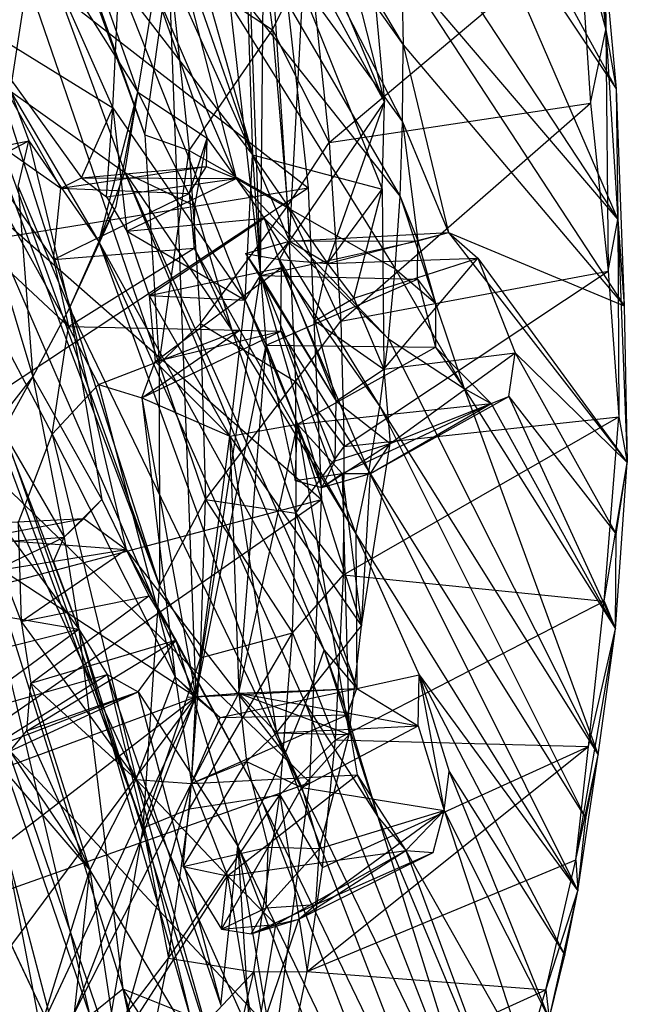
# Model space of a CAD drawing. Units: inches. Extents: x -3.2 to 16.9, y -5.4 to 5.4.
# Drawn here: x 1.6 to 2, y 0.8 to 1.5 of the extents above; entities that cross this region are included whole.
import ezdxf

# ---------------------------------------------------------------- set-up
doc = ezdxf.new("R2010")
doc.units = ezdxf.units.IN
doc.layers.get('0').update_dxf_attribs({"true_color": 0xc2ced6})

msp = doc.modelspace()

# ---------------------------------------------------------------- linework, layer by layer
at = {"color": 8, "true_color": 0x7f7f7f}
for p, q in [((0.65146, 3.77206), (1.665, 0.82066)), ((0.65146, 3.77206), (1.68938, 0.96336)), ((0.55199, 3.75165), (1.72505, 1.05211)), ((0.74869, 3.63979), (1.68938, 0.96336)), ((0.74869, 3.63979), (1.70048, 1.12707)), ((0.82856, 3.55238), (1.70048, 1.12707)), ((0.95717, 3.44182), (1.69052, 1.43219)), ((0.95717, 3.44182), (1.70028, 1.27707)), ((0.95717, 3.44182), (1.70048, 1.12707)), ((1.04335, 3.26751), (1.69052, 1.43219)), ((-0.25823, 3.00007), (1.77952, 0.82281)), ((-0.25823, 3.00007), (1.801, 1.39626)), ((-0.25823, 3.00007), (1.80207, 0.99396)), ((-0.25823, 3.00007), (1.81016, 1.18546)), ((1.68756, 2.05906), (1.72505, 1.05211)), ((1.68756, 2.05906), (1.76877, 1.33697)), ((0.31234, 1.97569), (1.72505, 1.05211)), ((1.75597, 1.67834), (1.76877, 1.33697)), ((1.70822, 1.65682), (1.86317, 1.3906)), ((1.70822, 1.65682), (1.86496, 1.44111)), ((1.58001, 1.65154), (1.66886, 1.45039)), ((1.76688, 1.63229), (1.86496, 1.44111)), ((1.76688, 1.63229), (1.86535, 1.49304)), ((1.62702, 1.6273), (1.68587, 1.46101)), ((1.75658, 1.63116), (1.76336, 1.41859)), ((1.75658, 1.63116), (1.85109, 1.39541)), ((1.75658, 1.63116), (1.8526, 1.45438)), ((1.76055, 1.63183), (1.77682, 1.50324)), ((1.76877, 1.33697), (1.77164, 1.62173)), ((1.77164, 1.62173), (1.78838, 1.36032)), ((1.78938, 1.62207), (1.86535, 1.49304)), ((1.90388, 1.62171), (2.00939, 1.46332)), ((1.90388, 1.62171), (2.01057, 1.375)), ((1.92332, 1.6224), (2.00939, 1.46332)), ((1.98857, 1.62372), (2.00249, 1.50322)), ((1.77744, 1.60728), (1.801, 1.39626)), ((1.7125, 1.5994), (1.76336, 1.41859)), ((1.86191, 1.6008), (2.01057, 1.375)), ((1.99613, 1.60518), (2.00249, 1.50322)), ((1.70373, 1.59177), (1.75234, 1.40261)), ((1.70373, 1.59177), (1.85999, 1.34159)), ((1.70373, 1.59177), (1.86317, 1.3906)), ((1.70685, 1.58065), (1.76336, 1.41859)), ((1.78838, 1.36032), (1.80007, 1.58062)), ((1.80007, 1.58062), (1.8526, 1.45438)), ((1.84091, 1.58428), (1.8526, 1.45438)), ((1.69194, 1.57847), (1.76336, 1.41859)), ((1.59967, 1.46178), (1.61657, 1.57116)), ((1.61657, 1.57116), (1.67706, 1.40672)), ((1.61657, 1.57116), (1.68587, 1.46101)), ((1.81535, 1.42696), (1.98433, 1.56926)), ((1.82377, 1.56829), (1.8526, 1.45438)), ((1.98433, 1.56926), (1.99205, 1.45356)), ((1.98433, 1.56926), (2.00249, 1.50322)), ((1.77682, 1.50324), (1.80178, 1.55382)), ((1.80178, 1.55382), (1.81535, 1.42696)), ((1.69052, 1.43219), (1.70697, 1.54948)), ((1.70697, 1.54948), (1.72063, 1.42159)), ((1.70697, 1.54948), (1.77682, 1.50324)), ((1.86433, 1.5463), (1.86535, 1.49304)), ((1.86433, 1.5463), (2.01057, 1.375)), ((1.86433, 1.5463), (2.01485, 1.31656)), ((2.00207, 1.54291), (2.00249, 1.50322)), ((2.00207, 1.54291), (2.00939, 1.46332)), ((1.66886, 1.45039), (1.67311, 1.53547)), ((1.67311, 1.53547), (1.75845, 1.32033)), ((1.67311, 1.53547), (1.76336, 1.41859)), ((1.68587, 1.46101), (1.69736, 1.53027)), ((1.69736, 1.53027), (1.73263, 1.42998)), ((1.69736, 1.53027), (1.75234, 1.40261)), ((1.5688, 1.51235), (1.63385, 1.39612)), ((1.5688, 1.51235), (1.64779, 1.40314)), ((1.5688, 1.51235), (1.66886, 1.45039)), ((1.72063, 1.42159), (1.77682, 1.50324)), ((1.77682, 1.50324), (1.78715, 1.38392)), ((1.77682, 1.50324), (1.81535, 1.42696)), ((1.99205, 1.45356), (2.00249, 1.50322)), ((2.00249, 1.50322), (2.00397, 1.33991)), ((2.00249, 1.50322), (2.00939, 1.46332)), ((2.00249, 1.50322), (2.01057, 1.375)), ((1.86496, 1.44111), (1.86535, 1.49304)), ((1.86535, 1.49304), (1.89602, 1.3662)), ((1.86535, 1.49304), (2.01485, 1.31656)), ((1.59967, 1.46178), (1.61218, 1.42806)), ((1.59967, 1.46178), (1.6594, 1.35978)), ((1.59967, 1.46178), (1.67706, 1.40672)), ((1.6594, 1.35978), (1.68587, 1.46101)), ((1.67117, 1.38403), (1.68587, 1.46101)), ((1.67706, 1.40672), (1.68587, 1.46101)), ((1.68587, 1.46101), (1.7244, 1.38421)), ((1.68587, 1.46101), (1.73263, 1.42998)), ((2.00939, 1.46332), (2.01057, 1.375)), ((2.00939, 1.46332), (2.01485, 1.31656)), ((1.78838, 1.36032), (1.8526, 1.45438)), ((1.81412, 1.34521), (1.8526, 1.45438)), ((1.81535, 1.42696), (1.99205, 1.45356)), ((1.82306, 1.30606), (1.99205, 1.45356)), ((1.85109, 1.39541), (1.8526, 1.45438)), ((1.99205, 1.45356), (2.00397, 1.33991)), ((1.5572, 1.45008), (1.62873, 1.34795)), ((1.5572, 1.45008), (1.63385, 1.39612)), ((1.5572, 1.45008), (1.6389, 1.30264)), ((1.64779, 1.40314), (1.66886, 1.45039)), ((1.66475, 1.3903), (1.66886, 1.45039)), ((1.66886, 1.45039), (1.67848, 1.36707)), ((1.66886, 1.45039), (1.75845, 1.32033)), ((1.86317, 1.3906), (1.86496, 1.44111)), ((1.86496, 1.44111), (1.87517, 1.36052)), ((1.86496, 1.44111), (1.89602, 1.3662)), ((1.51016, 1.40833), (1.61218, 1.42806)), ((1.52286, 1.38238), (1.61218, 1.42806)), ((1.60482, 1.39733), (1.61218, 1.42806)), ((1.61218, 1.42806), (1.63967, 1.31495)), ((1.61218, 1.42806), (1.6594, 1.35978)), ((1.69052, 1.43219), (1.70028, 1.27707)), ((1.69052, 1.43219), (1.72063, 1.42159)), ((1.72067, 1.39254), (1.73263, 1.42998)), ((1.7244, 1.38421), (1.73263, 1.42998)), ((1.7323, 1.41082), (1.73263, 1.42998)), ((1.73263, 1.42998), (1.75234, 1.40261)), ((1.78715, 1.38392), (1.81535, 1.42696)), ((1.81535, 1.42696), (1.82306, 1.30606)), ((1.70028, 1.27707), (1.72063, 1.42159)), ((1.72063, 1.42159), (1.72832, 1.30457)), ((1.72063, 1.42159), (1.78715, 1.38392)), ((1.75845, 1.32033), (1.76336, 1.41859)), ((1.76336, 1.41859), (1.76877, 1.33697)), ((1.76336, 1.41859), (1.78838, 1.36032)), ((1.76336, 1.41859), (1.81412, 1.34521)), ((1.76336, 1.41859), (1.85109, 1.39541)), ((1.63385, 1.39612), (1.7323, 1.41082)), ((1.64779, 1.40314), (1.7323, 1.41082)), ((1.6594, 1.35978), (1.67706, 1.40672)), ((1.67706, 1.40672), (1.7244, 1.38421)), ((1.67706, 1.40672), (1.7495, 1.30003)), ((1.67706, 1.40672), (1.81195, 1.08357)), ((1.67706, 1.40672), (1.83389, 1.05772)), ((1.72067, 1.39254), (1.7323, 1.41082)), ((1.7323, 1.41082), (1.75234, 1.40261)), ((1.57524, 1.40005), (1.61489, 1.26848)), ((1.63385, 1.39612), (1.64779, 1.40314)), ((1.64779, 1.40314), (1.66475, 1.3903)), ((1.64779, 1.40314), (1.75234, 1.40261)), ((1.66475, 1.3903), (1.75234, 1.40261)), ((1.67848, 1.36707), (1.75234, 1.40261)), ((1.75234, 1.40261), (1.77131, 1.37588)), ((1.75234, 1.40261), (1.85541, 1.29417)), ((1.75234, 1.40261), (1.85999, 1.34159)), ((1.24265, 1.3062), (1.801, 1.39626)), ((1.26244, 1.0401), (1.801, 1.39626)), ((1.54172, 1.39328), (1.62779, 1.22982)), ((1.54172, 1.39328), (1.6389, 1.30264)), ((1.60482, 1.39733), (1.61489, 1.26848)), ((1.60482, 1.39733), (1.63967, 1.31495)), ((1.62873, 1.34795), (1.63385, 1.39612)), ((1.62873, 1.34795), (1.72067, 1.39254)), ((1.63385, 1.39612), (1.72067, 1.39254)), ((1.72067, 1.39254), (1.72389, 1.35561)), ((1.72067, 1.39254), (1.7244, 1.38421)), ((1.801, 1.39626), (1.81016, 1.18546)), ((1.81412, 1.34521), (1.85109, 1.39541)), ((1.83195, 1.32164), (1.85109, 1.39541)), ((1.85109, 1.39541), (1.85227, 1.27372)), ((1.66475, 1.3903), (1.67848, 1.36707)), ((1.85999, 1.34159), (1.86317, 1.3906)), ((1.86317, 1.3906), (1.87517, 1.36052)), ((1.86317, 1.3906), (1.8871, 1.31837)), ((1.63967, 1.31495), (1.67117, 1.38403)), ((1.6594, 1.35978), (1.67117, 1.38403)), ((1.72389, 1.35561), (1.7244, 1.38421)), ((1.7244, 1.38421), (1.7495, 1.30003)), ((1.72832, 1.30457), (1.78715, 1.38392)), ((1.78715, 1.38392), (1.7925, 1.26528)), ((1.78715, 1.38392), (1.82306, 1.30606)), ((1.67848, 1.36707), (1.77131, 1.37588)), ((1.69345, 1.32345), (1.77131, 1.37588)), ((1.77131, 1.37588), (1.78297, 1.34253)), ((1.77131, 1.37588), (1.84944, 1.24841)), ((1.77131, 1.37588), (1.85541, 1.29417)), ((2.00397, 1.33991), (2.01057, 1.375)), ((2.01057, 1.375), (2.01127, 1.24143)), ((2.01057, 1.375), (2.01485, 1.31656)), ((2.01057, 1.375), (2.0169, 1.21057)), ((1.67848, 1.36707), (1.69345, 1.32345)), ((1.67848, 1.36707), (1.75845, 1.32033)), ((1.78838, 1.36032), (1.89602, 1.3662)), ((1.81412, 1.34521), (1.89602, 1.3662)), ((1.87517, 1.36052), (1.89602, 1.3662)), ((1.89602, 1.3662), (1.91583, 1.34869)), ((1.89602, 1.3662), (2.01485, 1.31656)), ((1.89602, 1.3662), (2.0169, 1.21057)), ((1.63967, 1.31495), (1.6594, 1.35978)), ((1.6594, 1.35978), (1.78526, 1.01303)), ((1.6594, 1.35978), (1.79925, 1.04726)), ((1.6594, 1.35978), (1.81195, 1.08357)), ((1.75859, 1.35196), (1.78838, 1.36032)), ((1.76877, 1.33697), (1.87517, 1.36052)), ((1.76877, 1.33697), (1.78838, 1.36032)), ((1.78158, 1.34782), (1.78838, 1.36032)), ((1.78838, 1.36032), (1.87517, 1.36052)), ((1.78838, 1.36032), (1.81412, 1.34521)), ((1.87497, 1.33454), (1.87517, 1.36052)), ((1.87517, 1.36052), (1.8871, 1.31837)), ((1.62873, 1.34795), (1.72389, 1.35561)), ((1.6389, 1.30264), (1.72389, 1.35561)), ((1.72389, 1.35561), (1.7495, 1.30003)), ((1.72389, 1.35561), (1.75488, 1.30013)), ((1.62873, 1.34795), (1.6389, 1.30264)), ((1.75859, 1.35196), (1.76877, 1.33697)), ((1.75859, 1.35196), (1.78158, 1.34782)), ((1.75859, 1.35196), (1.81993, 1.25205)), ((1.78158, 1.34782), (1.80561, 1.30647)), ((1.78158, 1.34782), (1.81412, 1.34521)), ((1.78158, 1.34782), (1.81993, 1.25205)), ((1.81412, 1.34521), (1.91583, 1.34869)), ((1.83195, 1.32164), (1.91583, 1.34869)), ((1.85227, 1.27372), (1.91583, 1.34869)), ((1.91583, 1.34869), (1.94112, 1.28466)), ((1.91583, 1.34869), (2.0169, 1.21057)), ((1.69345, 1.32345), (1.78297, 1.34253)), ((1.69757, 1.27886), (1.78297, 1.34253)), ((1.78262, 1.2993), (1.78297, 1.34253)), ((1.78297, 1.34253), (1.8421, 1.2044)), ((1.78297, 1.34253), (1.84944, 1.24841)), ((1.80561, 1.30647), (1.81412, 1.34521)), ((1.81412, 1.34521), (1.83195, 1.32164)), ((1.82306, 1.30606), (2.00397, 1.33991)), ((1.82535, 1.22142), (2.00397, 1.33991)), ((1.85541, 1.29417), (1.85999, 1.34159)), ((1.85999, 1.34159), (1.8871, 1.31837)), ((1.85999, 1.34159), (1.90663, 1.26052)), ((2.00397, 1.33991), (2.01127, 1.24143)), ((1.72505, 1.05211), (1.76877, 1.33697)), ((1.75845, 1.32033), (1.76877, 1.33697)), ((1.76877, 1.33697), (1.7726, 1.29)), ((1.76877, 1.33697), (1.81028, 1.19355)), ((1.76877, 1.33697), (1.81934, 1.2117)), ((1.76877, 1.33697), (1.81993, 1.25205)), ((1.76877, 1.33697), (1.87497, 1.33454)), ((1.7726, 1.29), (1.87497, 1.33454)), ((1.87497, 1.33454), (1.8871, 1.31837)), ((1.87497, 1.33454), (1.8871, 1.2886)), ((1.69345, 1.32345), (1.69757, 1.27886)), ((1.69345, 1.32345), (1.74804, 1.22834)), ((1.69345, 1.32345), (1.75845, 1.32033)), ((1.74804, 1.22834), (1.75845, 1.32033)), ((1.75845, 1.32033), (1.7726, 1.29)), ((1.75845, 1.32033), (1.79378, 1.23639)), ((1.80561, 1.30647), (1.83195, 1.32164)), ((1.83195, 1.32164), (1.85227, 1.27372)), ((1.61489, 1.26848), (1.63967, 1.31495)), ((1.63967, 1.31495), (1.66149, 1.18558)), ((1.63967, 1.31495), (1.67784, 1.15165)), ((1.63967, 1.31495), (1.78526, 1.01303)), ((1.8871, 1.31837), (1.8871, 1.2886)), ((1.8871, 1.31837), (1.90663, 1.26052)), ((2.01485, 1.31656), (2.0169, 1.21057)), ((1.7925, 1.26528), (1.82306, 1.30606)), ((1.80561, 1.30647), (1.81993, 1.25205)), ((1.80561, 1.30647), (1.85227, 1.27372)), ((1.82306, 1.30606), (1.82535, 1.22142)), ((1.62779, 1.22982), (1.6389, 1.30264)), ((1.6389, 1.30264), (1.6593, 1.2634)), ((1.6389, 1.30264), (1.75488, 1.30013)), ((1.6593, 1.2634), (1.75488, 1.30013)), ((1.68865, 1.25421), (1.75488, 1.30013)), ((1.68865, 1.25421), (1.78262, 1.2993)), ((1.69757, 1.27886), (1.78262, 1.2993)), ((1.70028, 1.27707), (1.72832, 1.30457)), ((1.72832, 1.30457), (1.73158, 1.1855)), ((1.72832, 1.30457), (1.7925, 1.26528)), ((1.7495, 1.30003), (1.75488, 1.30013)), ((1.7495, 1.30003), (1.83339, 1.16221)), ((1.7495, 1.30003), (1.83389, 1.05772)), ((1.75488, 1.30013), (1.78262, 1.2993)), ((1.75488, 1.30013), (1.83339, 1.16221)), ((1.78262, 1.2993), (1.83339, 1.16221)), ((1.78262, 1.2993), (1.8421, 1.2044)), ((1.84944, 1.24841), (1.85541, 1.29417)), ((1.85541, 1.29417), (1.90663, 1.26052)), ((1.85541, 1.29417), (1.99729, 1.01278)), ((1.72505, 1.05211), (1.7726, 1.29)), ((1.75422, 1.05453), (1.7726, 1.29)), ((1.7726, 1.29), (1.79218, 1.19843)), ((1.7726, 1.29), (1.79378, 1.23639)), ((1.7726, 1.29), (1.81028, 1.19355)), ((1.7726, 1.29), (1.8871, 1.2886)), ((1.79378, 1.23639), (1.8871, 1.2886)), ((1.8871, 1.2886), (1.90663, 1.26052)), ((1.8871, 1.2886), (1.92493, 1.25049)), ((1.85227, 1.27372), (1.94112, 1.28466)), ((1.85642, 1.22331), (1.94112, 1.28466)), ((1.93678, 1.25512), (1.94112, 1.28466)), ((1.94112, 1.28466), (2.00926, 1.16211)), ((1.94112, 1.28466), (2.0169, 1.21057)), ((1.68865, 1.25421), (1.69757, 1.27886)), ((1.69757, 1.27886), (1.74804, 1.22834)), ((1.70028, 1.27707), (1.70048, 1.12707)), ((1.70028, 1.27707), (1.73158, 1.1855)), ((1.81993, 1.25205), (1.85227, 1.27372)), ((1.85227, 1.27372), (1.85642, 1.22331)), ((1.56571, 1.2062), (1.61489, 1.26848)), ((1.59456, 1.2318), (1.61489, 1.26848)), ((1.61489, 1.26848), (1.63591, 1.15994)), ((1.61489, 1.26848), (1.66149, 1.18558)), ((1.62779, 1.22982), (1.6593, 1.2634)), ((1.6593, 1.2634), (1.68865, 1.25421)), ((1.6593, 1.2634), (1.71102, 1.06561)), ((1.73158, 1.1855), (1.7925, 1.26528)), ((1.7925, 1.26528), (1.79281, 1.17629)), ((1.7925, 1.26528), (1.82535, 1.22142)), ((1.90663, 1.26052), (1.92493, 1.25049)), ((1.90663, 1.26052), (1.99729, 1.01278)), ((1.90663, 1.26052), (2.00896, 1.09802)), ((1.68865, 1.25421), (1.71102, 1.06561)), ((1.68865, 1.25421), (1.72505, 1.05211)), ((1.68865, 1.25421), (1.74804, 1.22834)), ((1.84324, 1.20302), (1.93678, 1.25512)), ((1.85642, 1.22331), (1.93678, 1.25512)), ((1.92493, 1.25049), (1.93678, 1.25512)), ((1.93678, 1.25512), (2.00896, 1.09802)), ((1.93678, 1.25512), (2.00926, 1.16211)), ((1.79378, 1.23639), (1.92493, 1.25049)), ((1.81934, 1.2117), (1.81993, 1.25205)), ((1.81993, 1.25205), (1.85642, 1.22331)), ((1.82415, 1.20318), (1.92493, 1.25049)), ((1.8421, 1.2044), (1.84944, 1.24841)), ((1.84324, 1.20302), (1.92493, 1.25049)), ((1.84944, 1.24841), (1.98891, 0.96979)), ((1.84944, 1.24841), (1.99729, 1.01278)), ((1.92493, 1.25049), (2.00896, 1.09802)), ((1.82496, 1.13463), (2.01127, 1.24143)), ((1.82535, 1.22142), (2.01127, 1.24143)), ((2.00122, 1.11678), (2.01127, 1.24143)), ((2.01127, 1.24143), (2.0169, 1.21057)), ((1.74804, 1.22834), (1.79378, 1.23639)), ((1.75422, 1.05453), (1.79378, 1.23639)), ((1.79218, 1.19843), (1.79378, 1.23639)), ((1.79378, 1.23639), (1.82415, 1.20318)), ((1.79378, 1.23639), (1.82868, 1.02644)), ((1.79378, 1.23639), (1.83723, 1.09996)), ((1.59456, 1.2318), (1.63591, 1.15994)), ((1.59456, 1.2318), (1.64604, 1.09782)), ((1.60497, 1.16951), (1.62779, 1.22982)), ((1.62779, 1.22982), (1.68467, 0.99597)), ((1.62779, 1.22982), (1.71102, 1.06561)), ((1.72505, 1.05211), (1.74804, 1.22834)), ((1.74804, 1.22834), (1.75422, 1.05453)), ((1.74804, 1.22834), (1.77953, 1.02757)), ((1.74804, 1.22834), (1.83723, 1.09996)), ((1.79281, 1.17629), (1.82535, 1.22142)), ((1.81028, 1.19355), (1.85642, 1.22331)), ((1.81934, 1.2117), (1.85642, 1.22331)), ((1.82496, 1.13463), (1.82535, 1.22142)), ((1.83723, 1.09996), (1.85642, 1.22331)), ((1.84324, 1.20302), (1.85642, 1.22331)), ((1.56571, 1.2062), (1.64604, 1.09782)), ((1.56571, 1.2062), (1.65347, 0.83633)), ((1.56571, 1.2062), (1.67571, 0.85452)), ((1.81028, 1.19355), (1.81934, 1.2117)), ((2.00122, 1.11678), (2.0169, 1.21057)), ((2.00896, 1.09802), (2.0169, 1.21057)), ((2.00926, 1.16211), (2.0169, 1.21057)), ((1.79218, 1.19843), (1.82415, 1.20318)), ((1.81028, 1.19355), (1.82415, 1.20318)), ((1.81028, 1.19355), (1.84324, 1.20302)), ((1.82415, 1.20318), (1.82868, 1.02644)), ((1.82415, 1.20318), (1.83723, 1.09996)), ((1.82415, 1.20318), (1.84324, 1.20302)), ((1.83339, 1.16221), (1.8421, 1.2044)), ((1.83723, 1.09996), (1.84324, 1.20302)), ((1.8421, 1.2044), (1.98349, 0.92078)), ((1.8421, 1.2044), (1.98891, 0.96979)), ((1.79218, 1.19843), (1.81028, 1.19355)), ((1.25522, 0.79964), (1.81016, 1.18546)), ((1.26244, 1.0401), (1.81016, 1.18546)), ((1.53442, 1.18395), (1.63019, 0.82058)), ((1.53442, 1.18395), (1.65347, 0.83633)), ((1.63591, 1.15994), (1.66149, 1.18558)), ((1.64937, 1.17258), (1.66149, 1.18558)), ((1.66149, 1.18558), (1.67784, 1.15165)), ((1.70048, 1.12707), (1.73158, 1.1855)), ((1.72814, 1.07838), (1.73158, 1.1855)), ((1.73158, 1.1855), (1.79052, 1.09525)), ((1.73158, 1.1855), (1.79281, 1.17629)), ((1.80207, 0.99396), (1.81016, 1.18546)), ((1.54562, 1.15325), (1.64937, 1.17258)), ((1.5581, 1.16812), (1.64937, 1.17258)), ((1.57727, 1.15912), (1.64937, 1.17258)), ((1.63591, 1.15994), (1.64937, 1.17258)), ((1.64937, 1.17258), (1.67784, 1.15165)), ((1.79052, 1.09525), (1.79281, 1.17629)), ((1.79281, 1.17629), (1.82496, 1.13463)), ((1.60497, 1.16951), (1.6069, 1.10304)), ((1.60497, 1.16951), (1.68467, 0.99597)), ((1.54242, 1.11545), (1.63591, 1.15994)), ((1.54562, 1.15325), (1.63591, 1.15994)), ((1.57727, 1.15912), (1.67784, 1.15165)), ((1.62881, 1.14346), (1.63591, 1.15994)), ((1.63591, 1.15994), (1.64604, 1.09782)), ((1.83339, 1.16221), (1.83389, 1.05772)), ((1.83339, 1.16221), (1.87608, 1.06696)), ((1.83339, 1.16221), (1.98349, 0.92078)), ((2.00896, 1.09802), (2.00926, 1.16211)), ((1.5933, 1.13803), (1.67784, 1.15165)), ((1.6069, 1.10304), (1.67784, 1.15165)), ((1.67784, 1.15165), (1.69318, 1.12035)), ((1.67784, 1.15165), (1.71149, 1.09029)), ((1.67784, 1.15165), (1.77, 0.98095)), ((1.67784, 1.15165), (1.78526, 1.01303)), ((1.62881, 1.14346), (1.64604, 1.09782)), ((1.5933, 1.13803), (1.6069, 1.10304)), ((1.79052, 1.09525), (1.82496, 1.13463)), ((1.8195, 1.02289), (1.82496, 1.13463)), ((1.82496, 1.13463), (2.00122, 1.11678)), ((1.68938, 0.96336), (1.70048, 1.12707)), ((1.70048, 1.12707), (1.72814, 1.07838)), ((1.6069, 1.10304), (1.69318, 1.12035)), ((1.61338, 1.0613), (1.69318, 1.12035)), ((1.69318, 1.12035), (1.71149, 1.09029)), ((1.54242, 1.11545), (1.64604, 1.09782)), ((1.8195, 1.02289), (2.00122, 1.11678)), ((1.99063, 1.0185), (2.00122, 1.11678)), ((2.00122, 1.11678), (2.00896, 1.09802)), ((1.6069, 1.10304), (1.61338, 1.0613)), ((1.6069, 1.10304), (1.68467, 0.99597)), ((1.77953, 1.02757), (1.83723, 1.09996)), ((1.82868, 1.02644), (1.83723, 1.09996)), ((1.54939, 1.07363), (1.64604, 1.09782)), ((1.56464, 1.03837), (1.64604, 1.09782)), ((1.64604, 1.09782), (1.66501, 1.0671)), ((1.64604, 1.09782), (1.67571, 0.85452)), ((1.64604, 1.09782), (1.72145, 0.83462)), ((1.64604, 1.09782), (1.72974, 0.83284)), ((1.72074, 0.97612), (1.79052, 1.09525)), ((1.72814, 1.07838), (1.79052, 1.09525)), ((1.78179, 0.98581), (1.79052, 1.09525)), ((1.79052, 1.09525), (1.8195, 1.02289)), ((1.98218, 0.94169), (2.00896, 1.09802)), ((1.99063, 1.0185), (2.00896, 1.09802)), ((1.99729, 1.01278), (2.00896, 1.09802)), ((1.6108, 1.02905), (1.71149, 1.09029)), ((1.61338, 1.0613), (1.71149, 1.09029)), ((1.68615, 1.05549), (1.71149, 1.09029)), ((1.71149, 1.09029), (1.75351, 0.95107)), ((1.71149, 1.09029), (1.77, 0.98095)), ((1.79925, 1.04726), (1.81195, 1.08357)), ((1.81195, 1.08357), (1.82741, 1.03975)), ((1.81195, 1.08357), (1.83389, 1.05772)), ((1.81195, 1.08357), (1.84823, 0.97085)), ((1.68938, 0.96336), (1.72814, 1.07838)), ((1.72074, 0.97612), (1.72814, 1.07838)), ((1.56464, 1.03837), (1.66501, 1.0671)), ((1.58366, 1.01599), (1.66501, 1.0671)), ((1.66501, 1.0671), (1.68615, 1.05549)), ((1.66501, 1.0671), (1.72145, 0.83462)), ((1.66501, 1.0671), (1.7419, 0.84347)), ((1.83389, 1.05772), (1.87608, 1.06696)), ((1.87534, 1.03237), (1.87608, 1.06696)), ((1.87608, 1.06696), (1.89303, 0.97499)), ((1.87608, 1.06696), (1.89651, 1.00151)), ((1.87608, 1.06696), (1.97471, 0.87714)), ((1.87608, 1.06696), (1.98349, 0.92078)), ((1.6108, 1.02905), (1.61338, 1.0613)), ((1.61338, 1.0613), (1.65333, 0.93481)), ((1.61338, 1.0613), (1.68467, 0.99597)), ((1.68467, 0.99597), (1.71102, 1.06561)), ((1.71102, 1.06561), (1.72219, 0.99336)), ((1.71102, 1.06561), (1.72505, 1.05211)), ((1.71102, 1.06561), (1.74162, 1.03803)), ((1.58366, 1.01599), (1.68615, 1.05549)), ((1.59935, 1.01524), (1.68615, 1.05549)), ((1.6108, 1.02905), (1.68615, 1.05549)), ((1.68615, 1.05549), (1.7419, 0.84347)), ((1.68615, 1.05549), (1.75351, 0.95107)), ((1.71994, 1.05172), (1.75422, 1.05453)), ((1.72219, 0.99336), (1.75422, 1.05453)), ((1.72505, 1.05211), (1.83389, 1.05772)), ((1.72505, 1.05211), (1.75422, 1.05453)), ((1.74162, 1.03803), (1.83389, 1.05772)), ((1.75422, 1.05453), (1.83389, 1.05772)), ((1.75422, 1.05453), (1.75927, 1.00827)), ((1.75422, 1.05453), (1.77953, 1.02757)), ((1.75422, 1.05453), (1.82868, 1.02644)), ((1.75422, 1.05453), (1.87534, 1.03237)), ((1.82741, 1.03975), (1.83389, 1.05772)), ((1.83389, 1.05772), (1.87534, 1.03237)), ((1.07743, 0.81226), (1.72505, 1.05211)), ((1.28693, 0.7139), (1.72505, 1.05211)), ((1.48027, 0.722), (1.72505, 1.05211)), ((1.61993, 0.82709), (1.72505, 1.05211)), ((1.643, 0.83814), (1.72505, 1.05211)), ((1.71994, 1.05172), (1.72505, 1.05211)), ((1.72219, 0.99336), (1.72505, 1.05211)), ((1.72505, 1.05211), (1.74162, 1.03803)), ((1.78526, 1.01303), (1.79925, 1.04726)), ((1.79925, 1.04726), (1.84823, 0.97085)), ((1.79925, 1.04726), (1.9248, 0.72496)), ((1.72219, 0.99336), (1.82741, 1.03975)), ((1.74162, 1.03803), (1.82741, 1.03975)), ((1.82741, 1.03975), (1.83414, 0.99913)), ((1.82741, 1.03975), (1.84823, 0.97085)), ((1.72219, 0.99336), (1.74162, 1.03803)), ((1.5329, 1.02707), (1.63019, 0.82058)), ((1.59935, 1.01524), (1.6108, 1.02905)), ((1.6108, 1.02905), (1.65333, 0.93481)), ((1.75927, 1.00827), (1.77953, 1.02757)), ((1.77953, 1.02757), (1.87534, 1.03237)), ((1.77953, 1.02757), (1.79673, 0.9907)), ((1.77953, 1.02757), (1.82868, 1.02644)), ((1.79673, 0.9907), (1.87534, 1.03237)), ((1.79673, 0.9907), (1.82868, 1.02644)), ((1.80876, 0.94935), (1.82868, 1.02644)), ((1.87534, 1.03237), (1.89303, 0.97499)), ((1.78179, 0.98581), (1.8195, 1.02289)), ((1.81073, 0.93658), (1.8195, 1.02289)), ((1.8195, 1.02289), (1.99063, 1.0185)), ((1.58366, 1.01599), (1.61993, 0.82709)), ((1.58366, 1.01599), (1.65333, 0.93481)), ((1.59935, 1.01524), (1.65333, 0.93481)), ((1.77, 0.98095), (1.78526, 1.01303)), ((1.78526, 1.01303), (1.91017, 0.69029)), ((1.78526, 1.01303), (1.9248, 0.72496)), ((1.80036, 0.86628), (1.99063, 1.0185)), ((1.81073, 0.93658), (1.99063, 1.0185)), ((1.98218, 0.94169), (1.99063, 1.0185)), ((1.98218, 0.94169), (1.99729, 1.01278)), ((1.98349, 0.92078), (1.99729, 1.01278)), ((1.98891, 0.96979), (1.99729, 1.01278)), ((1.7166, 0.93728), (1.75927, 1.00827)), ((1.72219, 0.99336), (1.75927, 1.00827)), ((1.75927, 1.00827), (1.77406, 0.95034)), ((1.75927, 1.00827), (1.79673, 0.9907)), ((1.89303, 0.97499), (1.89651, 1.00151)), ((1.89651, 1.00151), (1.96406, 0.83424)), ((1.89651, 1.00151), (1.97471, 0.87714)), ((1.25522, 0.79964), (1.80207, 0.99396)), ((1.643, 0.83814), (1.72219, 0.99336)), ((1.65333, 0.93481), (1.68467, 0.99597)), ((1.67165, 0.81441), (1.72219, 0.99336)), ((1.68467, 0.99597), (1.72219, 0.99336)), ((1.68467, 0.99597), (1.74572, 0.77968)), ((1.68467, 0.99597), (1.74647, 0.93101)), ((1.68467, 0.99597), (1.76559, 0.81556)), ((1.7166, 0.93728), (1.72219, 0.99336)), ((1.72219, 0.99336), (1.83414, 0.99913)), ((1.72219, 0.99336), (1.74647, 0.93101)), ((1.74647, 0.93101), (1.83414, 0.99913)), ((1.77952, 0.82281), (1.80207, 0.99396)), ((1.83414, 0.99913), (1.84823, 0.97085)), ((1.83414, 0.99913), (1.86721, 0.94797)), ((1.55063, 0.98796), (1.63019, 0.82058)), ((1.77406, 0.95034), (1.79673, 0.9907)), ((1.79673, 0.9907), (1.80876, 0.94935)), ((1.79673, 0.9907), (1.89303, 0.97499)), ((1.70649, 0.87517), (1.78179, 0.98581)), ((1.72074, 0.97612), (1.78179, 0.98581)), ((1.75351, 0.95107), (1.77, 0.98095)), ((1.76424, 0.86606), (1.78179, 0.98581)), ((1.77, 0.98095), (1.89301, 0.6609)), ((1.77, 0.98095), (1.91017, 0.69029)), ((1.78179, 0.98581), (1.80036, 0.86628)), ((1.78179, 0.98581), (1.81073, 0.93658)), ((1.68938, 0.96336), (1.72074, 0.97612)), ((1.70649, 0.87517), (1.72074, 0.97612)), ((1.80622, 0.9115), (1.89303, 0.97499)), ((1.80876, 0.94935), (1.89303, 0.97499)), ((1.86721, 0.94797), (1.89303, 0.97499)), ((1.88567, 0.94669), (1.89303, 0.97499)), ((1.89303, 0.97499), (1.94992, 0.80167)), ((1.89303, 0.97499), (1.96406, 0.83424)), ((1.84823, 0.97085), (1.86721, 0.94797)), ((1.84823, 0.97085), (1.9248, 0.72496)), ((1.84823, 0.97085), (1.94034, 0.75042)), ((1.98349, 0.92078), (1.98891, 0.96979)), ((1.665, 0.82066), (1.68938, 0.96336)), ((1.68938, 0.96336), (1.70649, 0.87517)), ((1.7166, 0.93728), (1.77406, 0.95034)), ((1.7419, 0.84347), (1.75351, 0.95107)), ((1.7425, 0.89475), (1.77406, 0.95034)), ((1.74647, 0.93101), (1.86721, 0.94797)), ((1.75351, 0.95107), (1.76114, 0.82762)), ((1.75351, 0.95107), (1.78021, 0.79368)), ((1.75351, 0.95107), (1.87808, 0.62638)), ((1.75351, 0.95107), (1.89301, 0.6609)), ((1.77267, 0.90932), (1.77406, 0.95034)), ((1.77267, 0.90932), (1.80876, 0.94935)), ((1.77406, 0.95034), (1.80876, 0.94935)), ((1.77917, 0.8979), (1.86721, 0.94797)), ((1.79472, 0.90156), (1.86721, 0.94797)), ((1.79472, 0.90156), (1.88567, 0.94669)), ((1.80622, 0.9115), (1.80876, 0.94935)), ((1.80622, 0.9115), (1.88567, 0.94669)), ((1.86721, 0.94797), (1.88567, 0.94669)), ((1.86721, 0.94797), (1.94034, 0.75042)), ((1.86721, 0.94797), (1.94992, 0.80167)), ((1.80036, 0.86628), (1.98218, 0.94169)), ((1.96181, 0.85376), (1.98218, 0.94169)), ((1.98218, 0.94169), (1.98349, 0.92078)), ((1.61993, 0.82709), (1.65333, 0.93481)), ((1.643, 0.83814), (1.65333, 0.93481)), ((1.65333, 0.93481), (1.67165, 0.81441)), ((1.65333, 0.93481), (1.74572, 0.77968)), ((1.7166, 0.93728), (1.7425, 0.89475)), ((1.7166, 0.93728), (1.74647, 0.93101)), ((1.80036, 0.86628), (1.81073, 0.93658)), ((1.67165, 0.81441), (1.74647, 0.93101)), ((1.7425, 0.89475), (1.74647, 0.93101)), ((1.74647, 0.93101), (1.76559, 0.81556)), ((1.74647, 0.93101), (1.77917, 0.8979)), ((1.96181, 0.85376), (1.98349, 0.92078)), ((1.96406, 0.83424), (1.98349, 0.92078)), ((1.97471, 0.87714), (1.98349, 0.92078)), ((1.7425, 0.89475), (1.77267, 0.90932)), ((1.76251, 0.89174), (1.80622, 0.9115)), ((1.76251, 0.89174), (1.77267, 0.90932)), ((1.77267, 0.90932), (1.80622, 0.9115)), ((1.79472, 0.90156), (1.80622, 0.9115)), ((1.76251, 0.89174), (1.79472, 0.90156)), ((1.76559, 0.81556), (1.79472, 0.90156)), ((1.77917, 0.8979), (1.79472, 0.90156)), ((1.7425, 0.89475), (1.77917, 0.8979)), ((1.7425, 0.89475), (1.76251, 0.89174)), ((1.76251, 0.89174), (1.77917, 0.8979)), ((1.76559, 0.81556), (1.77917, 0.8979)), ((1.665, 0.82066), (1.70649, 0.87517)), ((1.68871, 0.78568), (1.70649, 0.87517)), ((1.70649, 0.87517), (1.76424, 0.86606)), ((1.96406, 0.83424), (1.97471, 0.87714)), ((1.68871, 0.78568), (1.76424, 0.86606)), ((1.73925, 0.76028), (1.76424, 0.86606)), ((1.76424, 0.86606), (1.80036, 0.86628)), ((1.76424, 0.86606), (1.78128, 0.77206)), ((1.78128, 0.77206), (1.80036, 0.86628)), ((1.80036, 0.86628), (1.96181, 0.85376)), ((1.65347, 0.83633), (1.67571, 0.85452)), ((1.67571, 0.85452), (1.72974, 0.83284)), ((1.67571, 0.85452), (1.74009, 0.75586)), ((1.67571, 0.85452), (1.75518, 0.48198)), ((1.67571, 0.85452), (1.77832, 0.49902)), ((1.78128, 0.77206), (1.96181, 0.85376)), ((1.93209, 0.75363), (1.96181, 0.85376)), ((1.96181, 0.85376), (1.96406, 0.83424))]:
    msp.add_line(p, q, dxfattribs=at)

doc.saveas('drawing.dxf')
